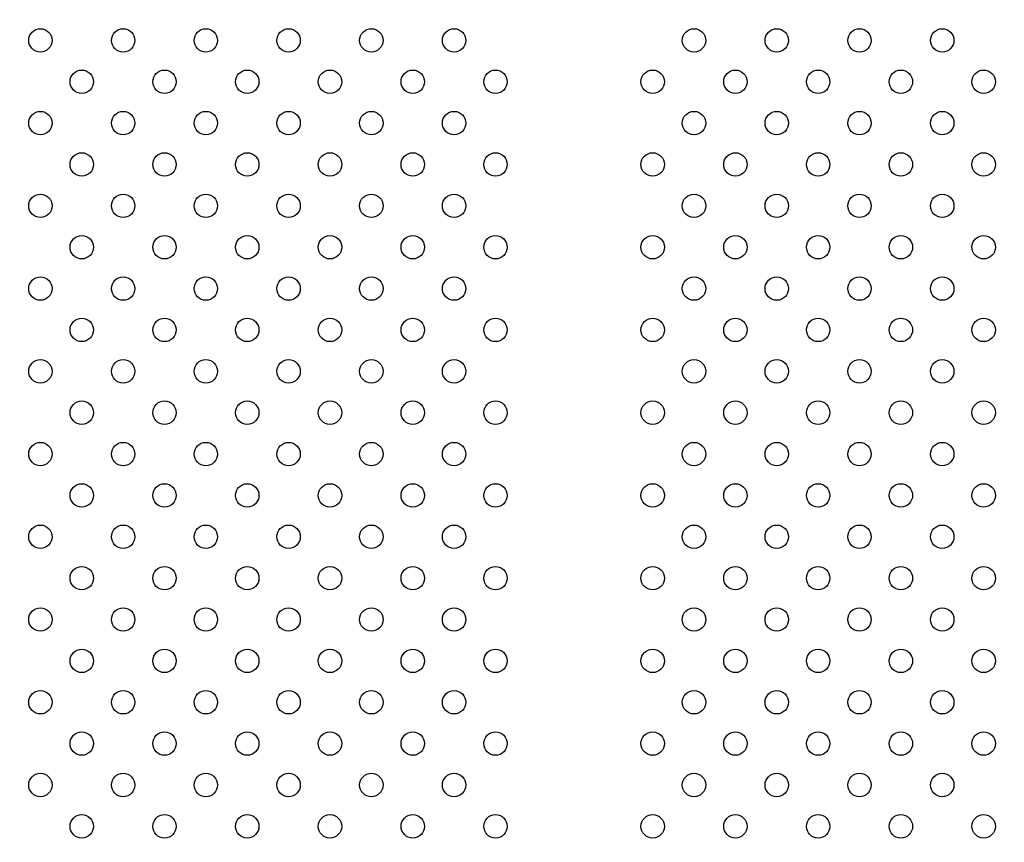
# Model space of a CAD drawing. Units: millimetres. Extents: x 27461.4 to 27490.5, y 14553.2 to 14579.6.
# Drawn here: x 27472.1 to 27472.4, y 14563.7 to 14564 of the extents above; entities that cross this region are included whole.
import ezdxf

# ---------------------------------------------------------------- set-up
doc = ezdxf.new("R2010")
doc.units = ezdxf.units.MM
doc.styles.get("Standard").update_dxf_attribs({"font": 'arial.ttf'})
doc.dimstyles.new('ISO-25', dxfattribs={"dimtxt": 2.5, "dimasz": 2.5, "dimexe": 1.25, "dimexo": 0.625, "dimtad": 1, "dimtxsty": 'Standard', "dimcen": 2.5, "dimadec": 0, "dimazin": 0, "dimtfac": 1, "dimtmove": 0, "dimatfit": 3, "dimfxl": 1, "dimarcsym": 0})

# ---------------------------------------------------------------- blocks, each defined once
blk = doc.blocks.new('*D1')
at = {"color": 0, "lineweight": -2, "transparency": 16777216}
for p, q in [((27478.70754, 14564.36663), (27478.70754, 14553.22573)), ((27464.67446, 14564.00134), (27464.67446, 14553.22573)), ((27467.17446, 14554.47573), (27476.20754, 14554.47573))]:
    blk.add_line(p, q, dxfattribs=at)
at = {"color": 0, "transparency": 16777216}
for points in [[(27467.17446, 14554.89239), (27467.17446, 14554.05906), (27464.67446, 14554.47573)], [(27476.20754, 14554.89239), (27476.20754, 14554.05906), (27478.70754, 14554.47573)]]:
    blk.add_solid(points, dxfattribs=at)
at = {"layer": 'Defpoints', "color": 0, "transparency": 16777216}
for p in [(27478.70754, 14564.99163), (27464.67446, 14564.62634), (27478.70754, 14554.47573)]:
    blk.add_point(p, dxfattribs=at)
at = {"color": 0, "transparency": 16777216, "insert": (27471.691, 14556.60311), "char_height": 2.5, "attachment_point": 5}
blk.add_mtext('14,03', dxfattribs=at)

msp = doc.modelspace()

# ---------------------------------------------------------------- linework, layer by layer
for centre in [(27472.09758, 14563.98711), (27472.12587, 14563.98711), (27472.15415, 14563.98711), (27472.18243, 14563.98711), (27472.21072, 14563.98711), (27472.239, 14563.98711), (27472.32101, 14563.98711), (27472.34929, 14563.98711), (27472.37758, 14563.98711), (27472.40586, 14563.98711), (27472.11172, 14563.97297), (27472.14001, 14563.97297), (27472.16829, 14563.97297), (27472.19658, 14563.97297), (27472.22486, 14563.97297), (27472.25315, 14563.97297), (27472.30687, 14563.97297), (27472.33515, 14563.97297), (27472.36344, 14563.97297), (27472.39172, 14563.97297), (27472.42001, 14563.97297), (27472.09758, 14563.95883), (27472.12587, 14563.95883), (27472.15415, 14563.95883), (27472.18243, 14563.95883), (27472.21072, 14563.95883), (27472.239, 14563.95883), (27472.32101, 14563.95883), (27472.34929, 14563.95883), (27472.37758, 14563.95883), (27472.40586, 14563.95883), (27472.11172, 14563.94469), (27472.14001, 14563.94469), (27472.16829, 14563.94469), (27472.19658, 14563.94469), (27472.22486, 14563.94469), (27472.25315, 14563.94469), (27472.30687, 14563.94469), (27472.33515, 14563.94469), (27472.36344, 14563.94469), (27472.39172, 14563.94469), (27472.42001, 14563.94469), (27472.09758, 14563.93054), (27472.12587, 14563.93054), (27472.15415, 14563.93054), (27472.18243, 14563.93054), (27472.21072, 14563.93054), (27472.239, 14563.93054), (27472.32101, 14563.93054), (27472.34929, 14563.93054), (27472.37758, 14563.93054), (27472.40586, 14563.93054), (27472.11172, 14563.9164), (27472.14001, 14563.9164), (27472.16829, 14563.9164), (27472.19658, 14563.9164), (27472.22486, 14563.9164), (27472.25315, 14563.9164), (27472.30687, 14563.9164), (27472.33515, 14563.9164), (27472.36344, 14563.9164), (27472.39172, 14563.9164), (27472.42001, 14563.9164), (27472.09758, 14563.90226), (27472.12587, 14563.90226), (27472.15415, 14563.90226), (27472.18243, 14563.90226), (27472.21072, 14563.90226), (27472.239, 14563.90226), (27472.32101, 14563.90226), (27472.34929, 14563.90226), (27472.37758, 14563.90226), (27472.40586, 14563.90226), (27472.11172, 14563.88812), (27472.14001, 14563.88812), (27472.16829, 14563.88812), (27472.19658, 14563.88812), (27472.22486, 14563.88812), (27472.25315, 14563.88812), (27472.30687, 14563.88812), (27472.33515, 14563.88812), (27472.36344, 14563.88812), (27472.39172, 14563.88812), (27472.42001, 14563.88812), (27472.09758, 14563.87397), (27472.12587, 14563.87397), (27472.15415, 14563.87397), (27472.18243, 14563.87397), (27472.21072, 14563.87397), (27472.239, 14563.87397), (27472.32101, 14563.87397), (27472.34929, 14563.87397), (27472.37758, 14563.87397), (27472.40586, 14563.87397), (27472.11172, 14563.85983), (27472.14001, 14563.85983), (27472.16829, 14563.85983), (27472.19658, 14563.85983), (27472.22486, 14563.85983), (27472.25315, 14563.85983), (27472.30687, 14563.85983), (27472.33515, 14563.85983), (27472.36344, 14563.85983), (27472.39172, 14563.85983), (27472.42001, 14563.85983), (27472.09758, 14563.84569), (27472.12587, 14563.84569), (27472.15415, 14563.84569), (27472.18243, 14563.84569), (27472.21072, 14563.84569), (27472.239, 14563.84569), (27472.32101, 14563.84569), (27472.34929, 14563.84569), (27472.37758, 14563.84569), (27472.40586, 14563.84569), (27472.11172, 14563.83155), (27472.14001, 14563.83155), (27472.16829, 14563.83155), (27472.19658, 14563.83155), (27472.22486, 14563.83155), (27472.25315, 14563.83155), (27472.30687, 14563.83155), (27472.33515, 14563.83155), (27472.36344, 14563.83155), (27472.39172, 14563.83155), (27472.42001, 14563.83155), (27472.09758, 14563.81741), (27472.12587, 14563.81741), (27472.15415, 14563.81741), (27472.18243, 14563.81741), (27472.21072, 14563.81741), (27472.239, 14563.81741), (27472.32101, 14563.81741), (27472.34929, 14563.81741), (27472.37758, 14563.81741), (27472.40586, 14563.81741), (27472.11172, 14563.80326), (27472.14001, 14563.80326), (27472.16829, 14563.80326), (27472.19658, 14563.80326), (27472.22486, 14563.80326), (27472.25315, 14563.80326), (27472.30687, 14563.80326), (27472.33515, 14563.80326), (27472.36344, 14563.80326), (27472.39172, 14563.80326), (27472.42001, 14563.80326), (27472.09758, 14563.78912), (27472.12587, 14563.78912), (27472.15415, 14563.78912), (27472.18243, 14563.78912), (27472.21072, 14563.78912), (27472.239, 14563.78912), (27472.32101, 14563.78912), (27472.34929, 14563.78912), (27472.37758, 14563.78912), (27472.40586, 14563.78912), (27472.11172, 14563.77498), (27472.14001, 14563.77498), (27472.16829, 14563.77498), (27472.19658, 14563.77498), (27472.22486, 14563.77498), (27472.25315, 14563.77498), (27472.30687, 14563.77498), (27472.33515, 14563.77498), (27472.36344, 14563.77498), (27472.39172, 14563.77498), (27472.42001, 14563.77498), (27472.09758, 14563.76084), (27472.12587, 14563.76084), (27472.15415, 14563.76084), (27472.18243, 14563.76084), (27472.21072, 14563.76084), (27472.239, 14563.76084), (27472.32101, 14563.76084), (27472.34929, 14563.76084), (27472.37758, 14563.76084), (27472.40586, 14563.76084), (27472.11172, 14563.7467), (27472.14001, 14563.7467), (27472.16829, 14563.7467), (27472.19658, 14563.7467), (27472.22486, 14563.7467), (27472.25315, 14563.7467), (27472.30687, 14563.7467), (27472.33515, 14563.7467), (27472.36344, 14563.7467), (27472.39172, 14563.7467), (27472.42001, 14563.7467), (27472.09758, 14563.73255), (27472.12587, 14563.73255), (27472.15415, 14563.73255), (27472.18243, 14563.73255), (27472.21072, 14563.73255), (27472.239, 14563.73255), (27472.32101, 14563.73255), (27472.34929, 14563.73255), (27472.37758, 14563.73255), (27472.40586, 14563.73255), (27472.11172, 14563.71841), (27472.14001, 14563.71841), (27472.16829, 14563.71841), (27472.19658, 14563.71841), (27472.22486, 14563.71841), (27472.25315, 14563.71841), (27472.30687, 14563.71841), (27472.33515, 14563.71841), (27472.36344, 14563.71841), (27472.39172, 14563.71841), (27472.42001, 14563.71841)]:
    msp.add_circle(centre, 0.004)

# ---------------------------------------------------------------- dimensions: what is measured, and where the dimension line sits
dim = msp.add_linear_dim(base=(27478.70754, 14554.47573), p1=(27464.67446, 14564.62634), p2=(27478.70754, 14564.99163), dimstyle='ISO-25')
dim.commit()
dim.dimension.update_dxf_attribs({"geometry": '*D1', "text_midpoint": (27471.691, 14556.60311)})

doc.saveas('drawing.dxf')
